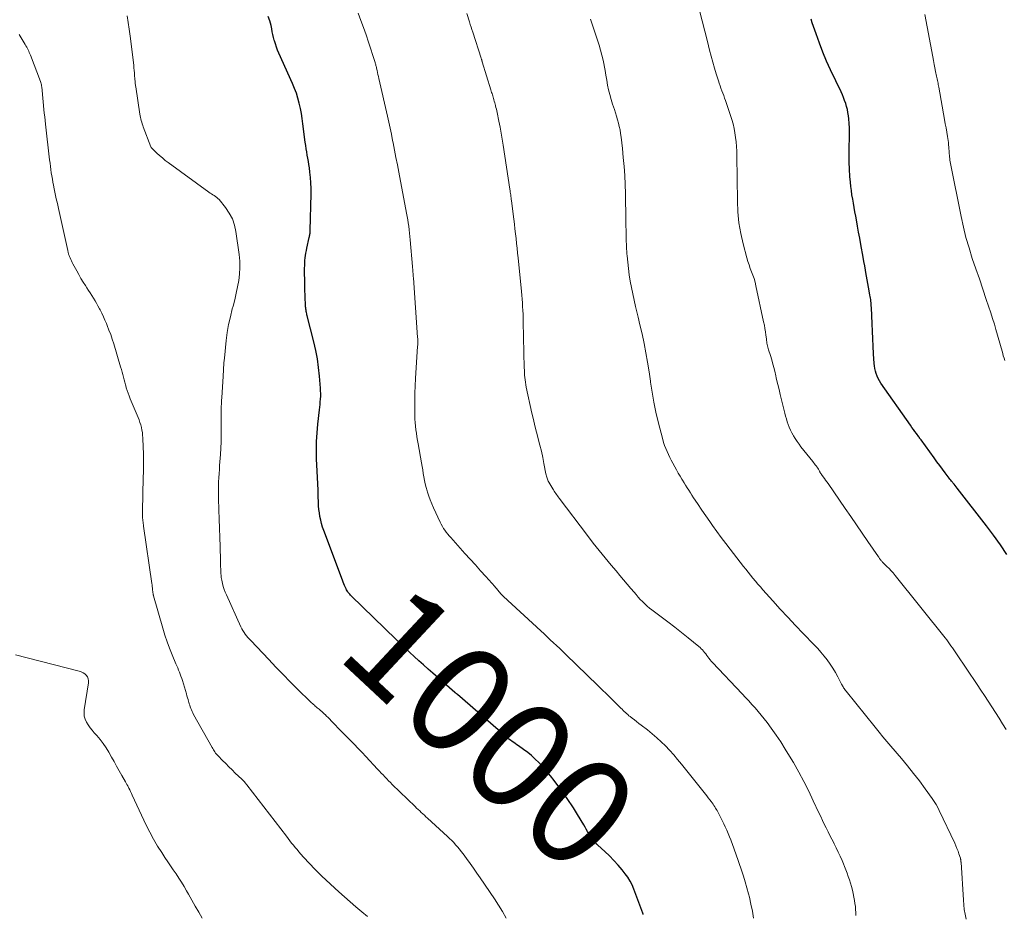
# Model space of a CAD drawing. Units: feet. Extents: x 1902029 to 1905031, y 555000 to 560008.
# Drawn here: x 1903603 to 1903785, y 556818 to 556983 of the extents above; entities that cross this region are included whole.
import ezdxf
from ezdxf.enums import TextEntityAlignment as Align

# ---------------------------------------------------------------- set-up
doc = ezdxf.new("R2010")
doc.units = ezdxf.units.FT
doc.header["$LTSCALE"] = 100
doc.header["$MEASUREMENT"] = 0
for name, color, linetype, lineweight in [('CONTOUR INDEX', 32, 'Continuous', 25), ('CONTOUR INDEX LABEL', 7, 'Continuous', 15), ('CONTOUR INTERMEDIATE', 40, 'Continuous', 15)]:
    doc.layers.add(name, color=color, linetype=linetype, lineweight=lineweight)
doc.styles.add('slant', font='romans.shx', dxfattribs={"oblique": 14.999978})

msp = doc.modelspace()

# ---------------------------------------------------------------- linework, layer by layer
at = {"layer": 'CONTOUR INDEX', "flags": 128}
for points, elevation in [([(1903718.03, 556817.71), (1903718.02, 556817.79), (1903718, 556817.87), (1903717.97, 556817.94), (1903716.31, 556822.4), (1903715.99, 556823.16), (1903715.62, 556823.88), (1903715.19, 556824.57), (1903714.71, 556825.23), (1903714.17, 556825.92), (1903713.41, 556826.82), (1903712.64, 556827.69), (1903711.82, 556828.53), (1903710.97, 556829.34), (1903709.68, 556830.51), (1903709.46, 556830.72), (1903709.25, 556830.93), (1903709.04, 556831.16), (1903708.85, 556831.39), (1903708.66, 556831.63), (1903708.48, 556831.87), (1903708.32, 556832.12), (1903708.16, 556832.38), (1903707.99, 556832.66), (1903707.76, 556833.07), (1903707.52, 556833.47), (1903707.28, 556833.87), (1903707.05, 556834.27), (1903705.88, 556836.2), (1903705.51, 556836.81), (1903705.13, 556837.41), (1903704.75, 556838), (1903704.35, 556838.6), (1903703.95, 556839.18), (1903703.55, 556839.77), (1903703.14, 556840.35), (1903702.72, 556840.93), (1903702.25, 556841.57), (1903701.58, 556842.46), (1903700.9, 556843.33), (1903700.18, 556844.18), (1903699.44, 556845.01), (1903698.73, 556845.79), (1903698.07, 556846.46), (1903697.39, 556847.1), (1903696.67, 556847.69), (1903695.91, 556848.25), (1903694.96, 556848.9), (1903694.67, 556849.11), (1903694.37, 556849.31), (1903694.07, 556849.52), (1903693.77, 556849.72), (1903693.48, 556849.93), (1903693.19, 556850.14), (1903692.91, 556850.36), (1903692.63, 556850.6), (1903683.65, 556858.4), (1903683.59, 556858.45), (1903683.53, 556858.5), (1903683.48, 556858.55), (1903683.42, 556858.6), (1903683.36, 556858.64), (1903683.31, 556858.69), (1903683.25, 556858.74), (1903683.19, 556858.79), (1903679.09, 556862.36), (1903678.22, 556863.12), (1903677.36, 556863.88), (1903676.51, 556864.65), (1903675.66, 556865.42), (1903674.82, 556866.2), (1903673.98, 556866.99), (1903673.15, 556867.78), (1903672.32, 556868.58), (1903663.99, 556876.67), (1903663.85, 556876.81), (1903663.71, 556876.96), (1903663.58, 556877.11), (1903663.45, 556877.26), (1903663.34, 556877.43), (1903663.23, 556877.59), (1903663.13, 556877.76), (1903663.04, 556877.94), (1903662.91, 556878.22), (1903662.76, 556878.55), (1903662.62, 556878.87), (1903662.49, 556879.2), (1903662.36, 556879.54), (1903658.91, 556888.75), (1903658.69, 556889.38), (1903658.5, 556890.03), (1903658.34, 556890.68), (1903658.2, 556891.34), (1903658.1, 556892), (1903658.01, 556892.67), (1903657.96, 556893.34), (1903657.92, 556894.01), (1903657.88, 556895.02), (1903657.84, 556896.2), (1903657.79, 556897.38), (1903657.74, 556898.55), (1903657.69, 556899.73), (1903657.59, 556902.01), (1903657.57, 556902.81), (1903657.55, 556903.62), (1903657.56, 556904.42), (1903657.57, 556905.23), (1903657.61, 556906.03), (1903657.66, 556906.84), (1903657.72, 556907.64), (1903657.81, 556908.44), (1903658.12, 556911.1), (1903658.17, 556911.6), (1903658.22, 556912.09), (1903658.27, 556912.59), (1903658.31, 556913.09), (1903658.34, 556913.59), (1903658.35, 556914.08), (1903658.33, 556914.58), (1903658.31, 556915.08), (1903658.12, 556917.31), (1903657.95, 556918.91), (1903657.72, 556920.51), (1903657.42, 556922.09), (1903657.06, 556923.66), (1903655.85, 556928.47), (1903655.8, 556928.67), (1903655.75, 556928.88), (1903655.7, 556929.09), (1903655.66, 556929.3), (1903655.62, 556929.52), (1903655.59, 556929.73), (1903655.57, 556929.94), (1903655.55, 556930.16), (1903655.45, 556932.23), (1903655.41, 556933.23), (1903655.38, 556934.24), (1903655.37, 556935.24), (1903655.36, 556936.25), (1903655.36, 556937.32), (1903655.37, 556937.79), (1903655.39, 556938.26), (1903655.42, 556938.72), (1903655.47, 556939.19), (1903655.53, 556939.65), (1903655.6, 556940.11), (1903655.68, 556940.57), (1903655.78, 556941.03), (1903656.22, 556942.98), (1903656.25, 556943.14), (1903656.28, 556943.3), (1903656.31, 556943.46), (1903656.34, 556943.62), (1903656.36, 556943.79), (1903656.38, 556943.95), (1903656.39, 556944.11), (1903656.39, 556944.27), (1903656.55, 556951.07), (1903656.55, 556952.07), (1903656.52, 556953.08), (1903656.45, 556954.08), (1903656.35, 556955.07), (1903656.25, 556955.88), (1903656.17, 556956.47), (1903656.08, 556957.06), (1903655.98, 556957.65), (1903655.86, 556958.24), (1903655.75, 556958.83), (1903655.65, 556959.42), (1903655.56, 556960.01), (1903655.48, 556960.61), (1903655.05, 556964.03), (1903654.92, 556964.98), (1903654.76, 556965.93), (1903654.57, 556966.88), (1903654.37, 556967.82), (1903654.12, 556968.75), (1903653.84, 556969.67), (1903653.5, 556970.57), (1903653.13, 556971.46), (1903650.6, 556977.13), (1903650.37, 556977.68), (1903650.15, 556978.24), (1903649.96, 556978.81), (1903649.78, 556979.38), (1903649.74, 556979.52), (1903649.61, 556980.03), (1903649.48, 556980.55), (1903649.36, 556981.06), (1903649.26, 556981.58), (1903649.14, 556982.25), (1903648.92, 556983.07), (1903648.63, 556983.86)], 1000), ([(1903785.39, 556884.3), (1903784.18, 556886.1), (1903782.92, 556887.86), (1903781.62, 556889.6), (1903776.2, 556896.59), (1903776.01, 556896.84), (1903775.81, 556897.09), (1903775.61, 556897.33), (1903775.4, 556897.58), (1903775.3, 556897.7), (1903775.15, 556897.88), (1903775, 556898.06), (1903774.85, 556898.25), (1903774.71, 556898.44), (1903773.97, 556899.43), (1903773.46, 556900.11), (1903772.95, 556900.8), (1903772.44, 556901.49), (1903771.94, 556902.18), (1903769.51, 556905.51), (1903769.45, 556905.58), (1903769.4, 556905.66), (1903769.35, 556905.73), (1903769.29, 556905.8), (1903769.24, 556905.87), (1903769.19, 556905.95), (1903769.13, 556906.02), (1903769.08, 556906.09), (1903768.63, 556906.7), (1903768.35, 556907.08), (1903768.07, 556907.45), (1903767.8, 556907.84), (1903767.53, 556908.22), (1903762.08, 556916.05), (1903761.81, 556916.46), (1903761.58, 556916.89), (1903761.37, 556917.33), (1903761.2, 556917.79), (1903761.06, 556918.25), (1903760.94, 556918.73), (1903760.87, 556919.21), (1903760.82, 556919.69), (1903760.72, 556921.48), (1903760.64, 556922.86), (1903760.57, 556924.25), (1903760.5, 556925.63), (1903760.44, 556927.01), (1903760.3, 556930.05), (1903760.29, 556930.34), (1903760.27, 556930.62), (1903760.24, 556930.91), (1903760.2, 556931.19), (1903760.17, 556931.48), (1903760.12, 556931.76), (1903760.08, 556932.04), (1903760.03, 556932.33), (1903759.88, 556933.12), (1903759.76, 556933.8), (1903759.64, 556934.48), (1903759.52, 556935.16), (1903759.4, 556935.84), (1903759.36, 556936.11), (1903759.22, 556936.92), (1903759.08, 556937.74), (1903758.93, 556938.55), (1903758.78, 556939.37), (1903758.36, 556941.7), (1903758.15, 556942.84), (1903757.94, 556943.97), (1903757.74, 556945.11), (1903757.53, 556946.25), (1903757.4, 556946.96), (1903757.26, 556947.74), (1903757.12, 556948.52), (1903756.98, 556949.31), (1903756.84, 556950.09), (1903756.71, 556950.88), (1903756.59, 556951.66), (1903756.5, 556952.45), (1903756.43, 556953.25), (1903756.34, 556954.29), (1903756.25, 556955.61), (1903756.2, 556956.93), (1903756.18, 556958.25), (1903756.2, 556959.57), (1903756.26, 556961.54), (1903756.27, 556962.4), (1903756.25, 556963.25), (1903756.19, 556964.11), (1903756.11, 556964.97), (1903756.04, 556965.52), (1903755.96, 556966.1), (1903755.85, 556966.66), (1903755.71, 556967.22), (1903755.55, 556967.78), (1903755.35, 556968.32), (1903755.15, 556968.87), (1903754.93, 556969.4), (1903754.69, 556969.93), (1903752.75, 556974.02), (1903752.01, 556975.65), (1903751.31, 556977.3), (1903750.67, 556978.96), (1903750.07, 556980.65), (1903749.36, 556982.73), (1903749.15, 556983.38)], 1020)]:
    msp.add_lwpolyline(points, dxfattribs=dict(at, elevation=elevation))
at = {"layer": 'CONTOUR INTERMEDIATE', "flags": 128}
for points, elevation in [([(1903738.49, 556817.01), (1903738.28, 556818.31), (1903738.01, 556819.59), (1903737.71, 556820.87), (1903737.54, 556821.53), (1903737.25, 556822.63), (1903736.94, 556823.72), (1903736.6, 556824.8), (1903736.25, 556825.88), (1903735.76, 556827.33), (1903735.64, 556827.68), (1903735.52, 556828.03), (1903735.4, 556828.38), (1903735.27, 556828.73), (1903735.15, 556829.09), (1903735.02, 556829.43), (1903734.9, 556829.78), (1903734.78, 556830.13), (1903734.65, 556830.47), (1903734.52, 556830.82), (1903734.39, 556831.16), (1903734.26, 556831.51), (1903734.04, 556832.06), (1903733.79, 556832.68), (1903733.53, 556833.29), (1903733.25, 556833.89), (1903732.96, 556834.49), (1903731.99, 556836.41), (1903731.86, 556836.66), (1903731.72, 556836.91), (1903731.58, 556837.15), (1903731.44, 556837.39), (1903731.29, 556837.62), (1903731.14, 556837.86), (1903730.98, 556838.09), (1903730.82, 556838.32), (1903730.63, 556838.57), (1903730.37, 556838.92), (1903730.11, 556839.28), (1903729.84, 556839.62), (1903729.57, 556839.97), (1903725.14, 556845.53), (1903724.43, 556846.39), (1903723.7, 556847.24), (1903722.94, 556848.07), (1903722.17, 556848.88), (1903721.37, 556849.66), (1903720.55, 556850.41), (1903719.7, 556851.14), (1903718.83, 556851.84), (1903717.67, 556852.74), (1903717.26, 556853.06), (1903716.84, 556853.38), (1903716.43, 556853.7), (1903716.02, 556854.02), (1903715.65, 556854.3), (1903715.42, 556854.48), (1903715.2, 556854.67), (1903714.98, 556854.86), (1903714.76, 556855.05), (1903714.55, 556855.25), (1903714.34, 556855.45), (1903714.13, 556855.66), (1903713.93, 556855.86), (1903712.79, 556856.99), (1903712.01, 556857.76), (1903711.23, 556858.52), (1903710.45, 556859.28), (1903709.67, 556860.04), (1903703.74, 556865.78), (1903703.17, 556866.33), (1903702.59, 556866.89), (1903702.01, 556867.44), (1903701.44, 556867.99), (1903700.85, 556868.54), (1903700.27, 556869.08), (1903699.69, 556869.63), (1903699.1, 556870.17), (1903692.19, 556876.55), (1903692.03, 556876.7), (1903691.88, 556876.85), (1903691.73, 556877), (1903691.58, 556877.16), (1903691.55, 556877.2), (1903691.42, 556877.34), (1903691.3, 556877.49), (1903691.18, 556877.63), (1903691.05, 556877.78), (1903690.93, 556877.93), (1903690.81, 556878.08), (1903690.68, 556878.23), (1903690.56, 556878.37), (1903688.89, 556880.23), (1903687.93, 556881.3), (1903686.97, 556882.37), (1903686.01, 556883.44), (1903685.05, 556884.51), (1903682.41, 556887.44), (1903682.12, 556887.76), (1903681.85, 556888.09), (1903681.59, 556888.44), (1903681.34, 556888.79), (1903681.1, 556889.15), (1903680.88, 556889.52), (1903680.67, 556889.9), (1903680.48, 556890.28), (1903679.24, 556892.96), (1903678.92, 556893.68), (1903678.63, 556894.4), (1903678.37, 556895.13), (1903678.12, 556895.87), (1903678.05, 556896.1), (1903677.87, 556896.74), (1903677.7, 556897.37), (1903677.56, 556898.01), (1903677.44, 556898.66), (1903677.33, 556899.31), (1903677.22, 556899.96), (1903677.11, 556900.61), (1903677, 556901.25), (1903676.38, 556904.79), (1903676.27, 556905.44), (1903676.16, 556906.1), (1903676.06, 556906.76), (1903675.97, 556907.41), (1903675.89, 556908.07), (1903675.83, 556908.73), (1903675.79, 556909.39), (1903675.77, 556910.05), (1903675.76, 556911.44), (1903675.77, 556912.79), (1903675.79, 556914.15), (1903675.84, 556915.5), (1903675.91, 556916.86), (1903676.29, 556922.89), (1903676.3, 556923.08), (1903676.31, 556923.28), (1903676.32, 556923.48), (1903676.32, 556923.68), (1903676.32, 556923.88), (1903676.31, 556924.08), (1903676.3, 556924.27), (1903676.29, 556924.47), (1903675.5, 556935.52), (1903675.48, 556935.78), (1903675.46, 556936.04), (1903675.44, 556936.31), (1903675.42, 556936.57), (1903675.4, 556936.83), (1903675.38, 556937.1), (1903675.36, 556937.36), (1903675.34, 556937.62), (1903674.93, 556942.56), (1903674.87, 556943.18), (1903674.81, 556943.81), (1903674.73, 556944.43), (1903674.65, 556945.05), (1903674.55, 556945.67), (1903674.45, 556946.28), (1903674.35, 556946.9), (1903674.23, 556947.51), (1903672.8, 556955.07), (1903672.54, 556956.43), (1903672.27, 556957.79), (1903672.01, 556959.14), (1903671.74, 556960.49), (1903671.65, 556960.95), (1903671.42, 556962.08), (1903671.18, 556963.2), (1903670.94, 556964.32), (1903670.69, 556965.44), (1903669.11, 556972.44), (1903669.03, 556972.81), (1903668.94, 556973.17), (1903668.86, 556973.54), (1903668.77, 556973.91), (1903668.67, 556974.35), (1903668.64, 556974.5), (1903668.6, 556974.65), (1903668.56, 556974.8), (1903668.53, 556974.95), (1903668.49, 556975.1), (1903668.45, 556975.24), (1903668.4, 556975.39), (1903668.36, 556975.54), (1903667.18, 556979.16), (1903666.74, 556980.5), (1903666.27, 556981.84), (1903665.79, 556983.16), (1903665.29, 556984.48)], 1004), ([(1903757.42, 556817.47), (1903757.41, 556818.03), (1903757.38, 556818.59), (1903757.33, 556819.15), (1903757.26, 556819.7), (1903757.17, 556820.26), (1903757.05, 556820.91), (1903756.92, 556821.56), (1903756.78, 556822.2), (1903756.61, 556822.84), (1903756.43, 556823.48), (1903756.23, 556824.1), (1903756.01, 556824.73), (1903755.79, 556825.35), (1903755.55, 556825.96), (1903754.86, 556827.67), (1903754.53, 556828.46), (1903754.18, 556829.25), (1903753.8, 556830.02), (1903753.42, 556830.78), (1903753.34, 556830.92), (1903752.98, 556831.61), (1903752.63, 556832.31), (1903752.27, 556833.01), (1903751.93, 556833.7), (1903751.58, 556834.4), (1903751.24, 556835.11), (1903750.91, 556835.81), (1903750.58, 556836.52), (1903749.55, 556838.72), (1903748.69, 556840.52), (1903747.79, 556842.3), (1903746.84, 556844.05), (1903745.86, 556845.79), (1903745.16, 556846.99), (1903744.36, 556848.31), (1903743.53, 556849.61), (1903742.66, 556850.89), (1903741.77, 556852.14), (1903740.98, 556853.21), (1903740.44, 556853.91), (1903739.9, 556854.6), (1903739.34, 556855.27), (1903738.76, 556855.93), (1903738.17, 556856.58), (1903737.58, 556857.23), (1903736.98, 556857.87), (1903736.38, 556858.51), (1903730.87, 556864.34), (1903730.65, 556864.59), (1903730.43, 556864.84), (1903730.22, 556865.1), (1903730.02, 556865.37), (1903730, 556865.39), (1903729.81, 556865.65), (1903729.62, 556865.9), (1903729.43, 556866.15), (1903729.23, 556866.4), (1903729.03, 556866.64), (1903728.81, 556866.88), (1903728.58, 556867.09), (1903728.35, 556867.3), (1903726.38, 556868.91), (1903725.14, 556869.9), (1903723.89, 556870.89), (1903722.63, 556871.85), (1903721.36, 556872.8), (1903719.68, 556874.05), (1903719.22, 556874.41), (1903718.77, 556874.78), (1903718.34, 556875.18), (1903717.93, 556875.59), (1903717.52, 556876.01), (1903717.13, 556876.44), (1903716.74, 556876.88), (1903716.36, 556877.32), (1903715.76, 556878.04), (1903715.08, 556878.85), (1903714.4, 556879.65), (1903713.72, 556880.45), (1903713.03, 556881.26), (1903712.11, 556882.33), (1903710.98, 556883.68), (1903709.87, 556885.04), (1903708.78, 556886.42), (1903707.71, 556887.81), (1903702.48, 556894.76), (1903702.32, 556894.97), (1903702.17, 556895.18), (1903702.02, 556895.4), (1903701.87, 556895.61), (1903701.72, 556895.83), (1903701.58, 556896.05), (1903701.44, 556896.27), (1903701.31, 556896.49), (1903700.58, 556897.7), (1903700.48, 556897.88), (1903700.39, 556898.06), (1903700.31, 556898.25), (1903700.25, 556898.45), (1903700.19, 556898.64), (1903700.13, 556898.84), (1903700.09, 556899.04), (1903700.05, 556899.24), (1903699.68, 556901.14), (1903699.45, 556902.29), (1903699.2, 556903.43), (1903698.92, 556904.56), (1903698.62, 556905.7), (1903698.6, 556905.78), (1903698.29, 556906.96), (1903697.99, 556908.14), (1903697.71, 556909.32), (1903697.44, 556910.5), (1903696.41, 556915.31), (1903696.32, 556915.74), (1903696.25, 556916.18), (1903696.19, 556916.62), (1903696.14, 556917.06), (1903696.1, 556917.51), (1903696.07, 556917.95), (1903696.05, 556918.4), (1903696.04, 556918.84), (1903695.85, 556927.39), (1903695.83, 556928.09), (1903695.8, 556928.79), (1903695.77, 556929.49), (1903695.73, 556930.2), (1903695.68, 556930.9), (1903695.63, 556931.6), (1903695.57, 556932.3), (1903695.51, 556933), (1903694.89, 556939.21), (1903694.8, 556940.1), (1903694.71, 556941), (1903694.61, 556941.89), (1903694.51, 556942.78), (1903694.41, 556943.67), (1903694.3, 556944.56), (1903694.2, 556945.46), (1903694.09, 556946.35), (1903693.66, 556949.79), (1903693.63, 556950.05), (1903693.59, 556950.32), (1903693.56, 556950.58), (1903693.53, 556950.85), (1903693.49, 556951.11), (1903693.45, 556951.38), (1903693.42, 556951.64), (1903693.38, 556951.91), (1903692.12, 556960.07), (1903691.94, 556961.19), (1903691.75, 556962.3), (1903691.54, 556963.41), (1903691.33, 556964.52), (1903691, 556966.12), (1903690.93, 556966.43), (1903690.86, 556966.73), (1903690.79, 556967.03), (1903690.71, 556967.33), (1903690.69, 556967.41), (1903690.62, 556967.67), (1903690.55, 556967.93), (1903690.47, 556968.19), (1903690.4, 556968.45), (1903690.38, 556968.52), (1903690.32, 556968.74), (1903690.25, 556968.96), (1903690.19, 556969.19), (1903690.12, 556969.41), (1903690.06, 556969.63), (1903689.99, 556969.85), (1903689.92, 556970.08), (1903689.85, 556970.3), (1903688.25, 556975.52), (1903688.22, 556975.6), (1903688.2, 556975.69), (1903688.17, 556975.77), (1903688.15, 556975.85), (1903688.12, 556975.94), (1903688.09, 556976.02), (1903688.07, 556976.1), (1903688.04, 556976.18), (1903686.5, 556980.98), (1903686.35, 556981.46), (1903686.19, 556981.93), (1903686.04, 556982.41), (1903685.88, 556982.89), (1903685.37, 556984.42)], 1008), ([(1903785.24, 556851.9), (1903784.59, 556852.96), (1903783.93, 556854.01), (1903783.27, 556855.06), (1903782.6, 556856.11), (1903781.92, 556857.15), (1903781.24, 556858.19), (1903780.55, 556859.22), (1903779.86, 556860.25), (1903776.05, 556865.93), (1903775.8, 556866.3), (1903775.55, 556866.68), (1903775.29, 556867.06), (1903775.04, 556867.43), (1903774.78, 556867.8), (1903774.52, 556868.17), (1903774.25, 556868.54), (1903773.97, 556868.89), (1903764.73, 556880.45), (1903764.36, 556880.89), (1903763.99, 556881.31), (1903763.59, 556881.72), (1903763.19, 556882.12), (1903762.54, 556882.73), (1903762.45, 556882.82), (1903762.36, 556882.91), (1903762.27, 556883), (1903762.19, 556883.09), (1903762.1, 556883.19), (1903762.02, 556883.29), (1903761.95, 556883.39), (1903761.87, 556883.49), (1903761.8, 556883.59), (1903761.73, 556883.69), (1903761.66, 556883.8), (1903761.59, 556883.9), (1903759.64, 556886.74), (1903758.59, 556888.27), (1903757.54, 556889.79), (1903756.5, 556891.32), (1903755.45, 556892.84), (1903752.27, 556897.44), (1903752.05, 556897.75), (1903751.83, 556898.06), (1903751.61, 556898.38), (1903751.39, 556898.69), (1903751.06, 556899.14), (1903751, 556899.22), (1903750.95, 556899.31), (1903750.89, 556899.39), (1903750.84, 556899.48), (1903750.78, 556899.57), (1903750.73, 556899.66), (1903750.68, 556899.75), (1903750.63, 556899.85), (1903750.56, 556899.97), (1903750.48, 556900.13), (1903750.39, 556900.28), (1903750.29, 556900.42), (1903750.18, 556900.57), (1903750.08, 556900.7), (1903749.92, 556900.9), (1903749.76, 556901.1), (1903749.6, 556901.31), (1903749.44, 556901.51), (1903747.26, 556904.27), (1903746.9, 556904.75), (1903746.54, 556905.25), (1903746.21, 556905.76), (1903745.89, 556906.28), (1903745.83, 556906.38), (1903745.57, 556906.86), (1903745.32, 556907.35), (1903745.1, 556907.85), (1903744.9, 556908.36), (1903744.73, 556908.88), (1903744.56, 556909.4), (1903744.41, 556909.93), (1903744.28, 556910.46), (1903743.44, 556913.9), (1903743.21, 556914.84), (1903742.99, 556915.78), (1903742.76, 556916.72), (1903742.53, 556917.66), (1903742.47, 556917.95), (1903742.27, 556918.75), (1903742.06, 556919.54), (1903741.84, 556920.33), (1903741.61, 556921.12), (1903741.28, 556922.2), (1903741.21, 556922.44), (1903741.14, 556922.69), (1903741.08, 556922.94), (1903741.02, 556923.19), (1903740.97, 556923.44), (1903740.93, 556923.69), (1903740.89, 556923.95), (1903740.85, 556924.2), (1903740.76, 556924.92), (1903740.68, 556925.53), (1903740.59, 556926.14), (1903740.48, 556926.75), (1903740.35, 556927.35), (1903738.92, 556934.06), (1903738.76, 556934.72), (1903738.58, 556935.37), (1903738.36, 556936.01), (1903738.12, 556936.64), (1903737.88, 556937.27), (1903737.65, 556937.91), (1903737.45, 556938.55), (1903737.27, 556939.2), (1903736.58, 556941.79), (1903736.13, 556943.75), (1903735.78, 556945.72), (1903735.59, 556947.71), (1903735.49, 556949.71), (1903735.38, 556958.11), (1903735.36, 556958.96), (1903735.31, 556959.81), (1903735.25, 556960.66), (1903735.17, 556961.51), (1903735.04, 556962.35), (1903734.89, 556963.18), (1903734.68, 556964), (1903734.44, 556964.82), (1903733.27, 556968.32), (1903733.11, 556968.78), (1903732.95, 556969.24), (1903732.79, 556969.7), (1903732.61, 556970.15), (1903732.45, 556970.61), (1903732.28, 556971.07), (1903732.13, 556971.53), (1903731.97, 556971.99), (1903731.58, 556973.25), (1903731.24, 556974.35), (1903730.92, 556975.45), (1903730.62, 556976.56), (1903730.33, 556977.67), (1903729.93, 556979.27), (1903729.44, 556981.19), (1903728.96, 556983.1), (1903728.48, 556985.02)], 1016), ([(1903784.99, 556920.23), (1903784.86, 556920.65), (1903784.73, 556921.07), (1903784.61, 556921.5), (1903783.67, 556924.89), (1903783.37, 556925.93), (1903783.07, 556926.96), (1903782.74, 556927.99), (1903782.41, 556929.02), (1903781.58, 556931.49), (1903780.93, 556933.4), (1903780.29, 556935.31), (1903779.64, 556937.21), (1903778.99, 556939.12), (1903778.38, 556941.04), (1903777.81, 556942.97), (1903777.33, 556944.92), (1903776.9, 556946.89), (1903774.94, 556956.69), (1903774.88, 556956.99), (1903774.84, 556957.29), (1903774.8, 556957.59), (1903774.78, 556957.89), (1903774.75, 556958.19), (1903774.73, 556958.5), (1903774.71, 556958.8), (1903774.69, 556959.1), (1903774.67, 556959.32), (1903774.64, 556959.73), (1903774.6, 556960.14), (1903774.55, 556960.54), (1903774.49, 556960.95), (1903774.37, 556961.7), (1903774.24, 556962.48), (1903774.12, 556963.26), (1903773.98, 556964.04), (1903773.85, 556964.82), (1903772.77, 556970.81), (1903772.73, 556971.07), (1903772.68, 556971.32), (1903772.64, 556971.57), (1903772.59, 556971.82), (1903772.54, 556972.07), (1903772.49, 556972.32), (1903772.43, 556972.57), (1903772.38, 556972.82), (1903772.2, 556973.68), (1903772.05, 556974.36), (1903771.91, 556975.03), (1903771.78, 556975.72), (1903771.65, 556976.4), (1903770.18, 556984.25)], 1024), ([(1903692.68, 556817.01), (1903692, 556818.23), (1903691.27, 556819.43), (1903690.51, 556820.6), (1903687.89, 556824.46), (1903687.27, 556825.36), (1903686.64, 556826.26), (1903686, 556827.14), (1903685.35, 556828.02), (1903684.69, 556828.91), (1903684.36, 556829.34), (1903684.02, 556829.76), (1903683.68, 556830.18), (1903683.32, 556830.59), (1903682.96, 556830.99), (1903682.59, 556831.39), (1903682.21, 556831.77), (1903681.81, 556832.14), (1903678.12, 556835.53), (1903677.83, 556835.79), (1903677.54, 556836.05), (1903677.25, 556836.32), (1903676.96, 556836.58), (1903676.67, 556836.84), (1903676.38, 556837.11), (1903676.1, 556837.37), (1903675.82, 556837.65), (1903671.59, 556841.76), (1903671.24, 556842.11), (1903670.9, 556842.45), (1903670.56, 556842.8), (1903670.22, 556843.16), (1903669.88, 556843.51), (1903669.54, 556843.87), (1903669.21, 556844.22), (1903668.87, 556844.58), (1903668.13, 556845.39), (1903667.42, 556846.14), (1903666.7, 556846.9), (1903665.99, 556847.65), (1903665.27, 556848.4), (1903665.25, 556848.43), (1903664.52, 556849.19), (1903663.78, 556849.95), (1903663.05, 556850.7), (1903662.32, 556851.46), (1903660.28, 556853.55), (1903660, 556853.84), (1903659.71, 556854.12), (1903659.43, 556854.41), (1903659.14, 556854.69), (1903659.05, 556854.77), (1903658.8, 556855), (1903658.55, 556855.23), (1903658.3, 556855.46), (1903658.04, 556855.67), (1903657.88, 556855.81), (1903657.7, 556855.96), (1903657.52, 556856.11), (1903657.34, 556856.26), (1903657.16, 556856.41), (1903656.98, 556856.56), (1903656.8, 556856.71), (1903656.63, 556856.87), (1903656.46, 556857.03), (1903654.06, 556859.38), (1903652.71, 556860.73), (1903651.36, 556862.09), (1903650.03, 556863.47), (1903648.71, 556864.85), (1903645.38, 556868.41), (1903645.12, 556868.69), (1903644.86, 556868.98), (1903644.62, 556869.28), (1903644.38, 556869.59), (1903644.15, 556869.9), (1903643.94, 556870.22), (1903643.76, 556870.56), (1903643.58, 556870.9), (1903640.87, 556876.83), (1903640.65, 556877.34), (1903640.46, 556877.86), (1903640.3, 556878.4), (1903640.16, 556878.94), (1903640.02, 556879.58), (1903639.97, 556879.81), (1903639.93, 556880.03), (1903639.9, 556880.26), (1903639.88, 556880.49), (1903639.86, 556880.72), (1903639.84, 556880.95), (1903639.83, 556881.18), (1903639.82, 556881.41), (1903639.82, 556881.67), (1903639.81, 556882.03), (1903639.81, 556882.39), (1903639.8, 556882.75), (1903639.79, 556883.11), (1903639.72, 556885.78), (1903639.68, 556887.48), (1903639.63, 556889.18), (1903639.57, 556890.87), (1903639.5, 556892.57), (1903639.42, 556894.7), (1903639.4, 556895.46), (1903639.39, 556896.23), (1903639.41, 556896.99), (1903639.44, 556897.75), (1903639.48, 556898.52), (1903639.53, 556899.28), (1903639.58, 556900.04), (1903639.63, 556900.8), (1903639.77, 556902.82), (1903639.84, 556903.99), (1903639.89, 556905.17), (1903639.92, 556906.35), (1903639.93, 556907.53), (1903639.93, 556908.73), (1903639.93, 556909.31), (1903639.93, 556909.89), (1903639.93, 556910.48), (1903639.93, 556911.06), (1903639.94, 556911.64), (1903639.95, 556912.23), (1903639.98, 556912.81), (1903640.01, 556913.39), (1903640.27, 556917.23), (1903640.3, 556917.66), (1903640.33, 556918.09), (1903640.35, 556918.51), (1903640.37, 556918.94), (1903640.4, 556919.37), (1903640.43, 556919.8), (1903640.46, 556920.23), (1903640.51, 556920.66), (1903640.85, 556923.94), (1903641.05, 556925.42), (1903641.29, 556926.88), (1903641.61, 556928.33), (1903641.97, 556929.77), (1903642.12, 556930.3), (1903642.43, 556931.47), (1903642.71, 556932.65), (1903642.95, 556933.83), (1903643.17, 556935.02), (1903643.31, 556936.22), (1903643.38, 556937.42), (1903643.34, 556938.62), (1903643.22, 556939.82), (1903642.64, 556944.08), (1903642.37, 556945.28), (1903641.98, 556946.42), (1903641.41, 556947.49), (1903640.71, 556948.51), (1903639.51, 556950), (1903639.31, 556950.21), (1903639.1, 556950.41), (1903638.87, 556950.58), (1903638.62, 556950.74), (1903638.37, 556950.89), (1903638.12, 556951.04), (1903637.87, 556951.2), (1903637.63, 556951.37), (1903630.11, 556956.85), (1903629.56, 556957.26), (1903629.02, 556957.7), (1903628.5, 556958.15), (1903627.99, 556958.62), (1903627.13, 556959.43), (1903627.06, 556959.5), (1903627, 556959.58), (1903626.95, 556959.67), (1903626.91, 556959.76), (1903625.49, 556963.45), (1903625.39, 556963.74), (1903625.29, 556964.03), (1903625.2, 556964.32), (1903625.12, 556964.62), (1903625.05, 556964.92), (1903624.98, 556965.22), (1903624.92, 556965.52), (1903624.87, 556965.82), (1903624.08, 556970.85), (1903624.05, 556971.04), (1903624.02, 556971.23), (1903624, 556971.42), (1903623.99, 556971.61), (1903623.97, 556971.8), (1903623.96, 556971.99), (1903623.94, 556972.18), (1903623.93, 556972.38), (1903623.89, 556972.96), (1903623.85, 556973.44), (1903623.81, 556973.92), (1903623.76, 556974.4), (1903623.71, 556974.88), (1903623.07, 556980.27), (1903622.9, 556981.52), (1903622.72, 556982.76), (1903622.51, 556984.01)], 996), ([(1903777.84, 556816.85), (1903777.66, 556817.72), (1903777.51, 556818.6), (1903777.41, 556819.48), (1903777.33, 556820.36), (1903776.9, 556827.36), (1903776.89, 556827.45), (1903776.89, 556827.55), (1903776.88, 556827.65), (1903776.86, 556827.75), (1903776.85, 556827.84), (1903776.83, 556827.94), (1903776.8, 556828.03), (1903776.78, 556828.12), (1903776.51, 556828.93), (1903776.34, 556829.42), (1903776.15, 556829.9), (1903775.95, 556830.38), (1903775.74, 556830.86), (1903772.88, 556836.91), (1903772.58, 556837.49), (1903772.27, 556838.06), (1903771.92, 556838.61), (1903771.55, 556839.15), (1903770.24, 556840.97), (1903769.19, 556842.4), (1903768.11, 556843.81), (1903766.99, 556845.19), (1903765.86, 556846.55), (1903763.9, 556848.84), (1903763.17, 556849.71), (1903762.44, 556850.58), (1903761.72, 556851.45), (1903761, 556852.33), (1903755.62, 556859.02), (1903755.5, 556859.17), (1903755.38, 556859.33), (1903755.27, 556859.49), (1903755.16, 556859.66), (1903755.14, 556859.7), (1903755.05, 556859.85), (1903754.96, 556860), (1903754.88, 556860.15), (1903754.79, 556860.3), (1903754.07, 556861.67), (1903753.63, 556862.48), (1903753.16, 556863.27), (1903752.65, 556864.04), (1903752.12, 556864.79), (1903751.55, 556865.51), (1903750.97, 556866.23), (1903750.36, 556866.92), (1903749.73, 556867.59), (1903747.68, 556869.7), (1903746.25, 556871.2), (1903744.83, 556872.7), (1903743.42, 556874.22), (1903742.03, 556875.76), (1903740.21, 556877.79), (1903739.74, 556878.32), (1903739.28, 556878.85), (1903738.83, 556879.39), (1903738.38, 556879.93), (1903737.93, 556880.47), (1903737.49, 556881.02), (1903737.05, 556881.57), (1903736.62, 556882.12), (1903734.16, 556885.28), (1903733.33, 556886.36), (1903732.51, 556887.45), (1903731.71, 556888.55), (1903730.91, 556889.66), (1903730.51, 556890.22), (1903729.93, 556891.06), (1903729.35, 556891.89), (1903728.77, 556892.73), (1903728.2, 556893.57), (1903727.69, 556894.35), (1903727.38, 556894.81), (1903727.08, 556895.27), (1903726.78, 556895.73), (1903726.48, 556896.19), (1903726.19, 556896.66), (1903725.9, 556897.12), (1903725.61, 556897.59), (1903725.33, 556898.07), (1903725.22, 556898.25), (1903724.88, 556898.82), (1903724.55, 556899.39), (1903724.23, 556899.96), (1903723.91, 556900.54), (1903723.53, 556901.22), (1903723.25, 556901.75), (1903722.97, 556902.28), (1903722.71, 556902.82), (1903722.46, 556903.36), (1903722.23, 556903.91), (1903722.02, 556904.46), (1903721.84, 556905.03), (1903721.68, 556905.6), (1903720.85, 556908.86), (1903720.42, 556910.68), (1903720.04, 556912.51), (1903719.71, 556914.34), (1903719.43, 556916.19), (1903719.41, 556916.38), (1903719.15, 556918.13), (1903718.87, 556919.88), (1903718.55, 556921.63), (1903718.2, 556923.36), (1903718.08, 556923.96), (1903717.77, 556925.4), (1903717.45, 556926.83), (1903717.12, 556928.26), (1903716.77, 556929.69), (1903716.64, 556930.23), (1903716.37, 556931.39), (1903716.11, 556932.55), (1903715.88, 556933.72), (1903715.66, 556934.89), (1903715.47, 556936.07), (1903715.31, 556937.25), (1903715.18, 556938.43), (1903715.08, 556939.62), (1903715.05, 556939.96), (1903714.97, 556941.31), (1903714.91, 556942.67), (1903714.87, 556944.03), (1903714.85, 556945.39), (1903714.85, 556946.13), (1903714.83, 556947.79), (1903714.8, 556949.46), (1903714.76, 556951.12), (1903714.7, 556952.79), (1903714.62, 556954.45), (1903714.51, 556956.12), (1903714.37, 556957.78), (1903714.2, 556959.43), (1903713.96, 556961.58), (1903713.87, 556962.23), (1903713.76, 556962.88), (1903713.62, 556963.52), (1903713.47, 556964.16), (1903713.29, 556964.79), (1903713.11, 556965.43), (1903712.91, 556966.06), (1903712.71, 556966.68), (1903712.37, 556967.67), (1903712.1, 556968.55), (1903711.86, 556969.42), (1903711.65, 556970.31), (1903711.47, 556971.2), (1903711.3, 556972.1), (1903711.14, 556973), (1903710.98, 556973.9), (1903710.82, 556974.8), (1903710.81, 556974.87), (1903710.62, 556975.8), (1903710.41, 556976.73), (1903710.17, 556977.64), (1903709.89, 556978.55), (1903708.69, 556982.29), (1903708.32, 556983.4)], 1012), ([(1903667.01, 556817.32), (1903665.94, 556818.19), (1903664.85, 556819.09), (1903663.78, 556820), (1903662.72, 556820.94), (1903661.68, 556821.89), (1903658.57, 556824.79), (1903658.04, 556825.29), (1903657.52, 556825.8), (1903657, 556826.32), (1903656.5, 556826.85), (1903656.3, 556827.07), (1903655.9, 556827.49), (1903655.51, 556827.93), (1903655.12, 556828.36), (1903654.73, 556828.8), (1903654.66, 556828.88), (1903654.32, 556829.28), (1903653.97, 556829.69), (1903653.63, 556830.09), (1903653.29, 556830.5), (1903652.96, 556830.91), (1903652.63, 556831.32), (1903652.3, 556831.74), (1903651.98, 556832.16), (1903644.67, 556841.66), (1903644.56, 556841.8), (1903644.45, 556841.94), (1903644.33, 556842.08), (1903644.21, 556842.22), (1903644.09, 556842.35), (1903643.96, 556842.48), (1903643.84, 556842.61), (1903643.71, 556842.74), (1903642.53, 556843.87), (1903641.93, 556844.44), (1903641.34, 556845.02), (1903640.76, 556845.6), (1903640.18, 556846.19), (1903639.36, 556847.02), (1903639.2, 556847.2), (1903639.04, 556847.38), (1903638.89, 556847.57), (1903638.74, 556847.77), (1903638.61, 556847.97), (1903638.48, 556848.17), (1903638.35, 556848.38), (1903638.23, 556848.59), (1903634.8, 556854.72), (1903634.66, 556854.99), (1903634.52, 556855.26), (1903634.4, 556855.54), (1903634.28, 556855.82), (1903634.18, 556856.11), (1903634.08, 556856.4), (1903633.99, 556856.69), (1903633.9, 556856.98), (1903633.87, 556857.1), (1903633.78, 556857.45), (1903633.68, 556857.8), (1903633.58, 556858.15), (1903633.47, 556858.5), (1903632.72, 556860.99), (1903632.6, 556861.38), (1903632.47, 556861.77), (1903632.32, 556862.16), (1903632.17, 556862.55), (1903632.01, 556862.93), (1903631.86, 556863.32), (1903631.7, 556863.7), (1903631.54, 556864.08), (1903630.84, 556865.73), (1903630.35, 556866.95), (1903629.89, 556868.17), (1903629.48, 556869.41), (1903629.1, 556870.66), (1903627.38, 556876.67), (1903627.36, 556876.76), (1903627.33, 556876.85), (1903627.32, 556876.94), (1903627.3, 556877.03), (1903627.29, 556877.12), (1903627.28, 556877.22), (1903627.27, 556877.31), (1903627.25, 556877.4), (1903627.21, 556877.8), (1903627.18, 556878.1), (1903627.15, 556878.39), (1903627.11, 556878.68), (1903627.07, 556878.97), (1903625.55, 556889.54), (1903625.52, 556889.79), (1903625.48, 556890.04), (1903625.45, 556890.28), (1903625.41, 556890.53), (1903625.38, 556890.78), (1903625.36, 556891.03), (1903625.35, 556891.28), (1903625.35, 556891.53), (1903625.36, 556892.68), (1903625.37, 556893.51), (1903625.38, 556894.33), (1903625.39, 556895.16), (1903625.41, 556895.99), (1903625.51, 556900.08), (1903625.53, 556901.08), (1903625.53, 556902.08), (1903625.51, 556903.08), (1903625.48, 556904.09), (1903625.41, 556905.92), (1903625.37, 556906.4), (1903625.32, 556906.88), (1903625.24, 556907.35), (1903625.15, 556907.82), (1903625.02, 556908.29), (1903624.88, 556908.75), (1903624.72, 556909.21), (1903624.55, 556909.65), (1903623.06, 556913.15), (1903622.86, 556913.65), (1903622.67, 556914.15), (1903622.5, 556914.65), (1903622.35, 556915.17), (1903622.32, 556915.26), (1903622.19, 556915.73), (1903622.06, 556916.2), (1903621.94, 556916.67), (1903621.82, 556917.14), (1903621.7, 556917.61), (1903621.57, 556918.08), (1903621.44, 556918.55), (1903621.3, 556919.02), (1903620.01, 556923.32), (1903619.74, 556924.17), (1903619.45, 556925.02), (1903619.14, 556925.86), (1903618.81, 556926.69), (1903618.66, 556927.05), (1903618.38, 556927.69), (1903618.1, 556928.33), (1903617.8, 556928.95), (1903617.49, 556929.57), (1903617.36, 556929.81), (1903617.1, 556930.31), (1903616.83, 556930.8), (1903616.55, 556931.29), (1903616.26, 556931.77), (1903615.96, 556932.25), (1903615.66, 556932.72), (1903615.36, 556933.2), (1903615.05, 556933.67), (1903614.79, 556934.07), (1903614.37, 556934.74), (1903613.95, 556935.42), (1903613.55, 556936.11), (1903613.16, 556936.81), (1903612.44, 556938.12), (1903612.31, 556938.38), (1903612.17, 556938.65), (1903612.05, 556938.93), (1903611.93, 556939.2), (1903611.81, 556939.49), (1903611.76, 556939.63), (1903611.71, 556939.76), (1903611.67, 556939.9), (1903611.63, 556940.03), (1903611.59, 556940.17), (1903611.56, 556940.31), (1903611.53, 556940.45), (1903611.49, 556940.59), (1903609.78, 556948.35), (1903609.58, 556949.25), (1903609.38, 556950.16), (1903609.19, 556951.07), (1903609, 556951.98), (1903608.87, 556952.64), (1903608.76, 556953.22), (1903608.65, 556953.81), (1903608.55, 556954.39), (1903608.46, 556954.98), (1903608.38, 556955.56), (1903608.3, 556956.15), (1903608.22, 556956.74), (1903608.15, 556957.33), (1903607.38, 556963.94), (1903607.3, 556964.62), (1903607.23, 556965.31), (1903607.16, 556966), (1903607.09, 556966.68), (1903606.78, 556970.19), (1903606.75, 556970.41), (1903606.73, 556970.62), (1903606.7, 556970.83), (1903606.66, 556971.04), (1903606.62, 556971.25), (1903606.57, 556971.45), (1903606.5, 556971.66), (1903606.43, 556971.86), (1903604.59, 556976.73), (1903604.49, 556976.99), (1903604.39, 556977.24), (1903604.28, 556977.48), (1903604.16, 556977.73), (1903604.03, 556977.97), (1903603.9, 556978.21), (1903603.77, 556978.45), (1903603.63, 556978.68), (1903602.51, 556980.55)], 992), ([(1903636.38, 556817.01), (1903635.75, 556818.12), (1903635.12, 556819.23), (1903634.49, 556820.34), (1903633.86, 556821.45), (1903633.51, 556822.07), (1903633.04, 556822.86), (1903632.57, 556823.64), (1903632.07, 556824.42), (1903631.56, 556825.18), (1903631.05, 556825.94), (1903630.53, 556826.7), (1903630.02, 556827.46), (1903629.5, 556828.22), (1903628.9, 556829.13), (1903628.11, 556830.36), (1903627.37, 556831.61), (1903626.68, 556832.9), (1903626.03, 556834.21), (1903623.46, 556839.75), (1903623.3, 556840.09), (1903623.14, 556840.42), (1903622.97, 556840.75), (1903622.8, 556841.08), (1903622.73, 556841.21), (1903622.6, 556841.47), (1903622.46, 556841.73), (1903622.32, 556841.98), (1903622.18, 556842.24), (1903621.52, 556843.43), (1903621.04, 556844.27), (1903620.56, 556845.12), (1903620.09, 556845.97), (1903619.61, 556846.81), (1903619.1, 556847.71), (1903618.6, 556848.53), (1903618.07, 556849.32), (1903617.48, 556850.07), (1903616.87, 556850.8), (1903616.4, 556851.31), (1903616, 556851.77), (1903615.63, 556852.25), (1903615.29, 556852.76), (1903614.97, 556853.28), (1903614.73, 556853.82), (1903614.57, 556854.38), (1903614.52, 556854.96), (1903614.55, 556855.55), (1903615.32, 556860.59), (1903615.33, 556860.96), (1903615.27, 556861.32), (1903615.13, 556861.64), (1903614.92, 556861.95), (1903614.64, 556862.22), (1903614.34, 556862.44), (1903614, 556862.61), (1903613.64, 556862.74), (1903601.86, 556865.76)], 988)]:
    msp.add_lwpolyline(points, dxfattribs=dict(at, elevation=elevation))

# ---------------------------------------------------------------- texts
at = {"layer": 'CONTOUR INDEX LABEL', "style": 'slant', "oblique": 15}
msp.add_text('1000', height=20, rotation=316.958, dxfattribs=at).set_placement((1903689.76, 556852.26, 1000), align=Align.MIDDLE_CENTER)

doc.saveas('drawing.dxf')
